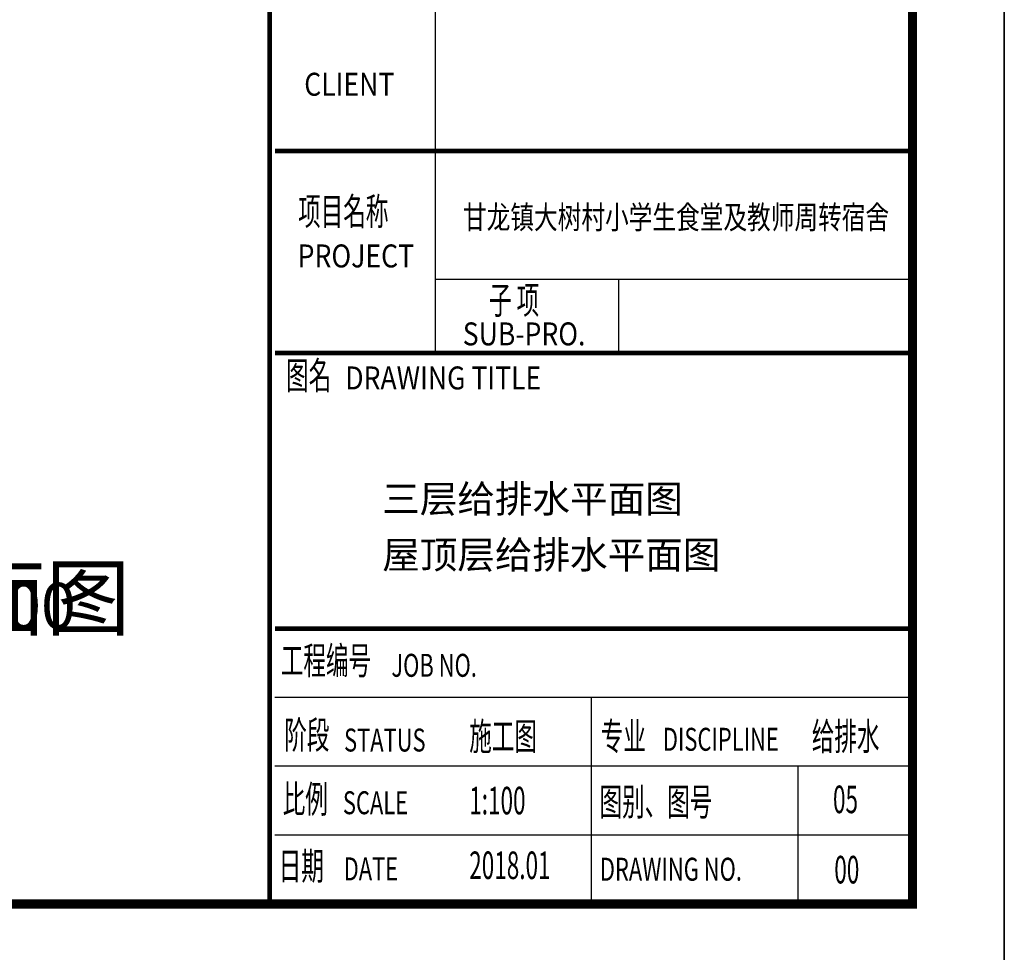
# Model space of a CAD drawing. Extents: x 563679089 to 563900424, y 3133939451 to 3134688993.
# Drawn here: x 563804854 to 563815577, y 3134257110 to 3134267263 of the extents above; entities that cross this region are included whole.
import ezdxf
from ezdxf.enums import TextEntityAlignment as Align

# ---------------------------------------------------------------- set-up
doc = ezdxf.new("R2010")
doc.units = 0
doc.header["$LTSCALE"] = 1000
doc.header["$MEASUREMENT"] = 0
for name, color, linetype in [('DIM_SYMB', 3, 'Continuous'), ('PUB_TEXT', 7, 'Continuous'), ('SHEET', 7, 'Continuous'), ('公司图框', 7, 'Continuous'), ('框1', 7, 'Continuous')]:
    doc.layers.add(name, color=color, linetype=linetype)
doc.layers.add('zjsytk', color=3, linetype='Continuous', lineweight=25)
doc.styles.get("Standard").update_dxf_attribs({"font": 'gbenor.shx', "bigfont": 'gbcbig.shx'})
doc.styles.add('XD-AD-西文', font='romand.shx')
doc.styles.add('zjsytq', font='txt', dxfattribs={"width": 0.75})
doc.styles.add('宋体', font='txt')

msp = doc.modelspace()

# ---------------------------------------------------------------- linework, layer by layer
at = {"layer": 'SHEET'}
for p, q in [((563815577, 3134298634.5), (563815577, 3134256634.5)), ((563809377, 3134267934.5), (563809377, 3134263634.5)), ((563814577, 3134264434.5), (563809377, 3134264434.5)), ((563811377, 3134264434.5), (563811377, 3134263634.5)), ((563814577, 3134259884.5), (563807633, 3134259884.5)), ((563811077, 3134259884.5), (563811077, 3134257634.5)), ((563814577, 3134259134.5), (563807633, 3134259134.5)), ((563813327, 3134259134.5), (563813327, 3134257634.5)), ((563813327, 3134258384.5), (563807633, 3134258384.5)), ((563814577, 3134258384.5), (563813327, 3134258384.5))]:
    msp.add_line(p, q, dxfattribs=at)
at = {"layer": 'SHEET', "const_width": 50}
for points in [[(563807577.3, 3134297634.5), (563807577.3, 3134257634.5)], [(563814577, 3134265834.5), (563807633, 3134265834.5)], [(563807633, 3134263634.5), (563814577, 3134263634.5)], [(563814577, 3134260634.5), (563807633, 3134260634.5)], [(563814577, 3134260634.5), (563807633, 3134260634.5)]]:
    msp.add_lwpolyline(points, dxfattribs=at)
at = {"layer": '公司图框'}
msp.add_line((563814577, 3134257634.5), (563814577, 3134297634.5), dxfattribs=at)
at = {"layer": '框1'}
for p, q in [((563815577, 3134256634.5), (563815577, 3134298634.5)), ((563814577, 3134257634.5), (563814577, 3134297634.5)), ((563757177, 3134257634.5), (563814577, 3134257634.5))]:
    msp.add_line(p, q, dxfattribs=at)
at = {"layer": '框1', "const_width": 100}
msp.add_lwpolyline([(563757177, 3134297634.5), (563814577, 3134297634.5), (563814577, 3134257634.5), (563757177, 3134257634.5), (563757177, 3134297634.5)], dxfattribs=at)

# ---------------------------------------------------------------- texts
at = {"layer": 'DIM_SYMB', "color": 7}
for s, height, p in [('楼梯顶平面图', 675.18, (563800532.7, 3134260632)), ('1:100', 500, (563803760.2, 3134260632))]:
    msp.add_text(s, height=height, dxfattribs=at).set_placement(p)
at = {"layer": 'PUB_TEXT', "style": '宋体'}
for s, p in [('三层给排水平面图', (563808801.7, 3134261896.6)), ('屋顶层给排水平面图', (563808801.7, 3134261287.4))]:
    msp.add_text(s, height=300, dxfattribs=at).set_placement(p)
at = {"layer": 'SHEET'}
for s, height, style, width, p in [('CLIENT', 250, 'XD-AD-西文', 0.85, (563807952.6, 3134266435.2)), ('项目名称', 300, '宋体', 0.6, (563807886.4, 3134265026.4)), ('PROJECT', 250, 'XD-AD-西文', 0.85, (563807881, 3134264566.2)), ('子 项', 300, '宋体', 0.6, (563809965.6, 3134264060.1)), ('SUB-PRO.', 250, 'XD-AD-西文', 0.85, (563809679.2, 3134263717.5)), ('图名', 300, '宋体', 0.6, (563807755, 3134263239.3)), ('DRAWING TITLE', 250, 'XD-AD-西文', 0.85, (563808399.6, 3134263237.8)), ('工程编号', 300, '宋体', 0.6, (563807697.8, 3134260136)), ('JOB NO.', 250, 'XD-AD-西文', 0.7, (563808901.8, 3134260109.1)), ('阶段', 300, '宋体', 0.6, (563807735.4, 3134259326.5)), ('施工图', 300, '宋体', 0.6, (563809749.6, 3134259311)), ('专业', 300, '宋体', 0.6, (563811182.9, 3134259311)), ('给排水', 300, '宋体', 0.6, (563813480.8, 3134259311)), ('STATUS', 250, 'XD-AD-西文', 0.7, (563808386.4, 3134259295.5)), ('DISCIPLINE', 250, 'XD-AD-西文', 0.7, (563811858.4, 3134259303.6)), ('比例', 300, '宋体', 0.6, (563807718.4, 3134258628.2)), ('1:100', 300, '宋体', 0.6, (563809749.6, 3134258611.3)), ('图别、图号', 300, '宋体', 0.6, (563811168.8, 3134258598.5)), ('05', 300, '宋体', 0.6, (563813711.3, 3134258624.6)), ('SCALE', 250, 'XD-AD-西文', 0.7, (563808373.6, 3134258612.9)), ('日期', 300, '宋体', 0.6, (563807675.1, 3134257898.6)), ('2018.01', 300, '宋体', 0.6, (563809749.6, 3134257907.2)), ('00', 300, '宋体', 0.6, (563813725.4, 3134257859.3)), ('DATE', 250, 'XD-AD-西文', 0.7, (563808382.6, 3134257892.9)), ('DRAWING NO.', 250, 'XD-AD-西文', 0.7, (563811172.3, 3134257889.1))]:
    msp.add_text(s, height=height, dxfattribs=dict(at, style=style, width=width)).set_placement(p)
at = {"layer": 'zjsytk', "color": 7, "style": 'zjsytq', "width": 0.75}
msp.add_text('甘龙镇大树村小学生食堂及教师周转宿舍', height=252, dxfattribs=at).set_placement((563812002, 3134265112.4), align=Align.MIDDLE_CENTER)

doc.saveas('drawing.dxf')
